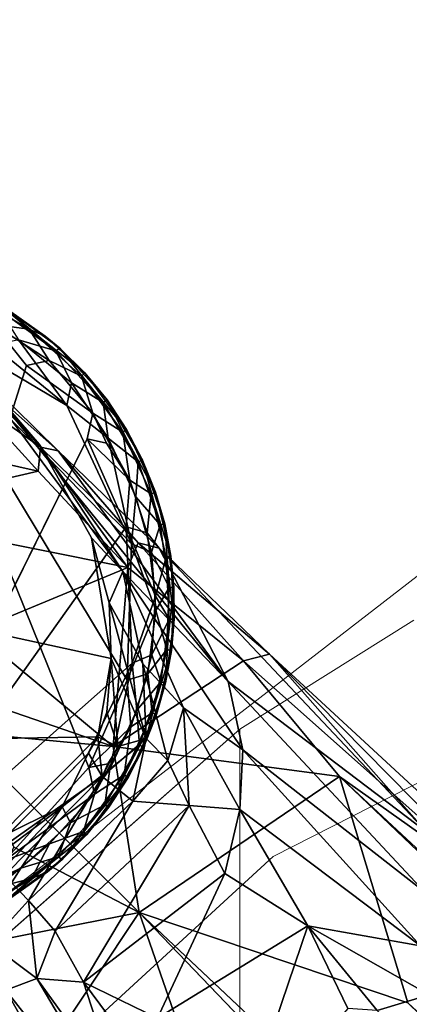
# Model space of a CAD drawing. Units: inches. Extents: x -14.2 to 15.7, y -14 to 14.4.
# Drawn here: x -11.4 to -10.7, y 11 to 12.6 of the extents above; entities that cross this region are included whole.
import ezdxf

# ---------------------------------------------------------------- set-up
doc = ezdxf.new("R2010")
doc.units = ezdxf.units.IN
doc.header["$MEASUREMENT"] = 0
doc.layers.add('SEAT-BASEMETAL', color=5, linetype='Continuous')
doc.layers.add('SEAT-GLIDE', color=5, linetype='Continuous')
doc.layers.add('SEAT-CUSHIONFABRIC', color=5, linetype='Continuous', lineweight=9)
doc.layers.add('SEAT-SEATFABRIC', color=5, linetype='Continuous', lineweight=9)

msp = doc.modelspace()

# ---------------------------------------------------------------- linework, layer by layer
at = {"layer": 'SEAT-BASEMETAL'}
for points, invisible_edges in [([(-11.3801, 11.9136, 0.2412), (-11.5389, 12.0744, 0.2371), (-11.5374, 12.0861, 0.2489)], 2), ([(-11.5315, 11.8587, 0.2362), (-11.5389, 12.0744, 0.2371), (-11.3801, 11.9136, 0.2412)], 12), ([(-11.2906, 11.7535, 0.24), (-11.5315, 11.8587, 0.2362), (-11.3801, 11.9136, 0.2412)], 3), ([(-11.2906, 11.7535, 0.24), (-11.4547, 11.7356, 0.2362), (-11.5315, 11.8587, 0.2362)], 13), ([(-11.2568, 11.5468, 0.2404), (-11.4547, 11.7356, 0.2362), (-11.2906, 11.7535, 0.24)], 3), ([(-11.2568, 11.5468, 0.2404), (-11.4407, 11.5869, 0.2362), (-11.4547, 11.7356, 0.2362)], 12), ([(-11.2799, 11.4127, 0.2383), (-11.538, 11.4089, 0.2362), (-11.4407, 11.5869, 0.2362)], 12), ([(-11.2799, 11.4127, 0.2383), (-11.4407, 11.5869, 0.2362), (-11.2568, 11.5468, 0.2404)], 1), ([(-11.5091, 11.1814, 0.2383), (-11.538, 11.4089, 0.2362), (-11.2799, 11.4127, 0.2383)], 1), ([(-11.5091, 11.1814, 0.2383), (-11.2799, 11.4127, 0.2383), (-11.2955, 11.385, 0.2449)], 12), ([(-11.2955, 11.385, 0.2449), (-11.4827, 11.1962, 0.2452), (-11.5091, 11.1814, 0.2383)], 12), ([(-1.4342, 1.9001, 5.2022), (-11.2089, 11.1123, 2.0188), (-1.4833, 1.4705, 5.305)], 2), ([(-11.2089, 11.1123, 2.0188), (-1.9125, 1.4177, 5.2022), (-1.4833, 1.4705, 5.305)], 12)]:
    msp.add_3dface(points, dxfattribs=dict(at, invisible_edges=invisible_edges))
for points in [[(-11.4979, 12.0494, 0.8159), (-11.3801, 11.9136, 0.2412), (-11.5374, 12.0861, 0.2489)], [(-11.4979, 12.0494, 0.8159), (-11.237, 11.6961, 0.6264), (-11.3801, 11.9136, 0.2412)], [(-11.4979, 12.0494, 0.8159), (-11.0569, 11.5078, 1.0411), (-11.237, 11.6961, 0.6264)], [(-11.3474, 11.9026, 1.3876), (-11.0569, 11.5078, 1.0411), (-11.4979, 12.0494, 0.8159)], [(-11.4979, 12.0494, 0.8159), (-11.4523, 11.9948, 1.1508), (-11.3474, 11.9026, 1.3876)], [(-11.7815, 11.9574, 1.2551), (-11.3819, 11.8679, 1.5166), (-11.4943, 11.9909, 1.2127)], [(-11.4523, 11.9948, 1.1508), (-11.4943, 11.9909, 1.2127), (-11.3777, 11.9085, 1.4291)], [(-11.3819, 11.8679, 1.5166), (-11.3777, 11.9085, 1.4291), (-11.4943, 11.9909, 1.2127)], [(-11.3777, 11.9085, 1.4291), (-11.3474, 11.9026, 1.3876), (-11.4523, 11.9948, 1.1508)], [(-11.3819, 11.8679, 1.5166), (-11.7815, 11.9574, 1.2551), (-11.6924, 11.7957, 1.5641)], [(-11.3777, 11.9085, 1.4291), (-11.3819, 11.8679, 1.5166), (-11.2287, 11.7026, 1.7384)], [(-11.3801, 11.9136, 0.2412), (-11.237, 11.6961, 0.6264), (-11.2906, 11.7535, 0.24)], [(-11.211, 11.7449, 1.679), (-11.3474, 11.9026, 1.3876), (-11.3777, 11.9085, 1.4291)], [(-11.3777, 11.9085, 1.4291), (-11.2287, 11.7026, 1.7384), (-11.211, 11.7449, 1.679)], [(-11.1747, 11.7358, 1.6449), (-11.0569, 11.5078, 1.0411), (-11.3474, 11.9026, 1.3876)], [(-11.3474, 11.9026, 1.3876), (-11.211, 11.7449, 1.679), (-11.1747, 11.7358, 1.6449)], [(-11.6924, 11.7957, 1.5641), (-11.2287, 11.7026, 1.7384), (-11.3819, 11.8679, 1.5166)], [(-11.2287, 11.7026, 1.7384), (-11.6924, 11.7957, 1.5641), (-11.4912, 11.5936, 1.7924)], [(-11.2906, 11.7535, 0.24), (-11.237, 11.6961, 0.6264), (-11.2606, 11.6422, 0.2564)], [(-11.2906, 11.7535, 0.24), (-11.2606, 11.6422, 0.2564), (-11.2568, 11.5468, 0.2404)], [(-11.211, 11.7449, 1.679), (-11.2287, 11.7026, 1.7384), (-11.0308, 11.5431, 1.8531)], [(-11.211, 11.7449, 1.679), (-11.0308, 11.5431, 1.8531), (-10.986, 11.5546, 1.8019)], [(-10.986, 11.5546, 1.8019), (-11.1747, 11.7358, 1.6449), (-11.211, 11.7449, 1.679)], [(-11.1747, 11.7358, 1.6449), (-10.7168, 11.2499, 1.5095), (-11.0569, 11.5078, 1.0411)], [(-10.986, 11.5546, 1.8019), (-10.7168, 11.2499, 1.5095), (-11.1747, 11.7358, 1.6449)], [(-11.4912, 11.5936, 1.7924), (-11.2534, 11.3966, 1.932), (-11.2287, 11.7026, 1.7384)], [(-11.2534, 11.3966, 1.932), (-11.0308, 11.5431, 1.8531), (-11.2287, 11.7026, 1.7384)], [(-11.2606, 11.6422, 0.2564), (-11.237, 11.6961, 0.6264), (-11.2027, 11.5379, 0.5452)], [(-11.133, 11.4625, 0.7658), (-11.237, 11.6961, 0.6264), (-11.0316, 11.3906, 0.9466)], [(-11.0316, 11.3906, 0.9466), (-11.237, 11.6961, 0.6264), (-11.0569, 11.5078, 1.0411)], [(-11.237, 11.6961, 0.6264), (-11.133, 11.4625, 0.7658), (-11.2027, 11.5379, 0.5452)], [(-11.1972, 11.4098, 0.632), (-11.2606, 11.6422, 0.2564), (-11.2027, 11.5379, 0.5452)], [(-11.2606, 11.6422, 0.2564), (-11.1972, 11.4098, 0.632), (-11.2568, 11.5468, 0.2404)], [(-11.6265, 11.5245, 1.7808), (-11.2534, 11.3966, 1.932), (-11.4912, 11.5936, 1.7924)], [(-11.2642, 11.4553, 0.242), (-11.2799, 11.4127, 0.2383), (-11.2568, 11.5468, 0.2404)], [(-11.2568, 11.5468, 0.2404), (-11.2458, 11.3963, 0.4965), (-11.2642, 11.4553, 0.242)], [(-11.2458, 11.3963, 0.4965), (-11.2568, 11.5468, 0.2404), (-11.1972, 11.4098, 0.632)], [(-11.0308, 11.5431, 1.8531), (-10.5776, 11.1402, 2.0137), (-10.986, 11.5546, 1.8019)], [(-10.5788, 11.1785, 1.9549), (-10.7168, 11.2499, 1.5095), (-10.986, 11.5546, 1.8019)], [(-10.986, 11.5546, 1.8019), (-10.5776, 11.1402, 2.0137), (-10.5788, 11.1785, 1.9549)], [(-11.2534, 11.3966, 1.932), (-10.8664, 11.3449, 1.9573), (-11.0308, 11.5431, 1.8531)], [(-11.1598, 11.3725, 0.7372), (-11.2027, 11.5379, 0.5452), (-11.133, 11.4625, 0.7658)], [(-11.1972, 11.4098, 0.632), (-11.2027, 11.5379, 0.5452), (-11.1598, 11.3725, 0.7372)], [(-11.0308, 11.5431, 1.8531), (-10.8664, 11.3449, 1.9573), (-10.5776, 11.1402, 2.0137)], [(-11.6265, 11.5245, 1.7808), (-11.5203, 11.4216, 1.8583), (-11.2534, 11.3966, 1.932)], [(-10.7211, 11.1474, 1.3035), (-11.0569, 11.5078, 1.0411), (-10.7168, 11.2499, 1.5095)], [(-11.0569, 11.5078, 1.0411), (-10.7211, 11.1474, 1.3035), (-11.0316, 11.3906, 0.9466)], [(-11.133, 11.4625, 0.7658), (-11.1238, 11.2954, 0.8244), (-11.1598, 11.3725, 0.7372)], [(-11.0366, 11.2888, 0.9123), (-11.133, 11.4625, 0.7658), (-11.0316, 11.3906, 0.9466)], [(-11.1238, 11.2954, 0.8244), (-11.133, 11.4625, 0.7658), (-11.0366, 11.2888, 0.9123)], [(-11.2642, 11.4553, 0.242), (-11.2458, 11.3963, 0.4965), (-11.2799, 11.4127, 0.2383)], [(-11.2534, 11.3966, 1.932), (-11.5203, 11.4216, 1.8583), (-11.2089, 11.1123, 2.0188)], [(-11.5203, 11.4216, 1.8583), (-11.4233, 11.2238, 1.9429), (-11.2089, 11.1123, 2.0188)], [(-11.2799, 11.4127, 0.2383), (-11.2722, 11.3449, 0.5741), (-11.2955, 11.385, 0.2449)], [(-11.2722, 11.3449, 0.5741), (-11.2799, 11.4127, 0.2383), (-11.2458, 11.3963, 0.4965)], [(-11.2722, 11.3449, 0.5741), (-11.2458, 11.3963, 0.4965), (-11.1972, 11.4098, 0.632)], [(-11.1972, 11.4098, 0.632), (-11.2199, 11.3028, 0.7248), (-11.2722, 11.3449, 0.5741)], [(-11.2199, 11.3028, 0.7248), (-11.1972, 11.4098, 0.632), (-11.1598, 11.3725, 0.7372)], [(-11.2534, 11.3966, 1.932), (-11.2089, 11.1123, 2.0188), (-10.8664, 11.3449, 1.9573)], [(-11.2722, 11.3449, 0.5741), (-11.4827, 11.1962, 0.2452), (-11.2955, 11.385, 0.2449)], [(-11.0366, 11.2888, 0.9123), (-11.0316, 11.3906, 0.9466), (-10.728, 11.0554, 1.1891)], [(-10.728, 11.0554, 1.1891), (-11.0316, 11.3906, 0.9466), (-10.7211, 11.1474, 1.3035)], [(-11.1598, 11.3725, 0.7372), (-11.1238, 11.2954, 0.8244), (-11.2199, 11.3028, 0.7248)], [(-11.4827, 11.1962, 0.2452), (-11.2722, 11.3449, 0.5741), (-11.4393, 11.1757, 0.5736)], [(-11.4393, 11.1757, 0.5736), (-11.2722, 11.3449, 0.5741), (-11.3985, 11.1325, 0.7144)], [(-11.3985, 11.1325, 0.7144), (-11.2722, 11.3449, 0.5741), (-11.2199, 11.3028, 0.7248)], [(-10.8664, 11.3449, 1.9573), (-11.2089, 11.1123, 2.0188), (-10.7494, 10.9576, 2.1049)], [(-10.7494, 10.9576, 2.1049), (-1.2045, 2.1317, 5.1002), (-10.8664, 11.3449, 1.9573)], [(-1.0955, 2.2519, 5.0191), (-10.5776, 11.1402, 2.0137), (-10.8664, 11.3449, 1.9573)], [(-10.8664, 11.3449, 1.9573), (-1.2045, 2.1317, 5.1002), (-1.0955, 2.2519, 5.0191)], [(-11.3985, 11.1325, 0.7144), (-11.2199, 11.3028, 0.7248), (-11.3527, 11.0804, 0.8087)], [(-11.3527, 11.0804, 0.8087), (-11.2199, 11.3028, 0.7248), (-11.1238, 11.2954, 0.8244)], [(-11.3527, 11.0804, 0.8087), (-11.1238, 11.2954, 0.8244), (-11.3045, 10.9931, 0.8932)], [(-11.3045, 10.9931, 0.8932), (-11.1238, 11.2954, 0.8244), (-11.0623, 11.1789, 0.9205)], [(-11.0623, 11.1789, 0.9205), (-11.1238, 11.2954, 0.8244), (-11.0366, 11.2888, 0.9123)], [(-11.0366, 11.2888, 0.9123), (-10.9203, 11.0894, 0.9874), (-11.0623, 11.1789, 0.9205)], [(-10.728, 11.0554, 1.1891), (-10.9203, 11.0894, 0.9874), (-11.0366, 11.2888, 0.9123)], [(-11.2089, 11.1123, 2.0188), (-11.4233, 11.2238, 1.9429), (-11.5143, 11.0522, 1.9288)], [(-11.4654, 11.06, 0.7414), (-11.4393, 11.1757, 0.5736), (-11.3985, 11.1325, 0.7144)], [(-11.3045, 10.9931, 0.8932), (-11.0623, 11.1789, 0.9205), (-11.1776, 10.9313, 0.9634)], [(-11.1776, 10.9313, 0.9634), (-11.0623, 11.1789, 0.9205), (-10.9203, 11.0894, 0.9874)], [(-11.3431, 10.6207, 1.5102), (-11.5343, 10.7644, 1.8666), (-11.9083, 11.1519, 1.5598)], [(-11.3431, 10.6207, 1.5102), (-11.9083, 11.1519, 1.5598), (-11.6026, 10.9575, 1.0411)], [(-11.3985, 11.1325, 0.7144), (-11.3842, 10.999, 0.8588), (-11.4654, 11.06, 0.7414)], [(-11.3842, 10.999, 0.8588), (-11.3985, 11.1325, 0.7144), (-11.3527, 11.0804, 0.8087)], [(-11.2089, 11.1123, 2.0188), (-11.5143, 11.0522, 1.9288), (-11.438, 10.7684, 1.9573)], [(-11.2089, 11.1123, 2.0188), (-11.438, 10.7684, 1.9573), (-11.0497, 10.6547, 2.1049)], [(-1.9125, 1.4177, 5.2022), (-11.2089, 11.1123, 2.0188), (-11.0497, 10.6547, 2.1049)], [(-11.2089, 11.1123, 2.0188), (-1.4342, 1.9001, 5.2022), (-10.7494, 10.9576, 2.1049)], [(-11.3842, 10.999, 0.8588), (-11.3527, 11.0804, 0.8087), (-11.3045, 10.9931, 0.8932)], [(-11.1776, 10.9313, 0.9634), (-10.9203, 11.0894, 0.9874), (-11.0442, 10.7244, 1.0226)], [(-11.0442, 10.7244, 1.0226), (-10.9203, 11.0894, 0.9874), (-10.8521, 10.9481, 1.0144)], [(-10.7127, 10.9715, 1.1286), (-10.802, 10.9445, 1.0302), (-10.9203, 11.0894, 0.9874)], [(-10.7127, 10.9715, 1.1286), (-10.9203, 11.0894, 0.9874), (-10.728, 11.0554, 1.1891)], [(-10.802, 10.9445, 1.0302), (-10.8521, 10.9481, 1.0144), (-10.9203, 11.0894, 0.9874)], [(-11.437, 10.9793, 0.867), (-11.4654, 11.06, 0.7414), (-11.3842, 10.999, 0.8588)], [(-11.3842, 10.999, 0.8588), (-11.172, 10.6404, 1.2029), (-11.437, 10.9793, 0.867)], [(-11.172, 10.6404, 1.2029), (-11.3842, 10.999, 0.8588), (-11.2428, 10.8032, 1.0208)], [(-11.3045, 10.9931, 0.8932), (-11.2428, 10.8032, 1.0208), (-11.3842, 10.999, 0.8588)], [(-11.2428, 10.8032, 1.0208), (-11.3045, 10.9931, 0.8932), (-11.1776, 10.8225, 0.994)], [(-11.1776, 10.9313, 0.9634), (-11.1776, 10.8225, 0.994), (-11.3045, 10.9931, 0.8932)], [(-11.437, 10.9793, 0.867), (-11.2384, 10.6254, 1.3011), (-11.4697, 10.9225, 0.955)], [(-11.172, 10.6404, 1.2029), (-11.2384, 10.6254, 1.3011), (-11.437, 10.9793, 0.867)], [(-11.4697, 10.9225, 0.955), (-11.3431, 10.6207, 1.5102), (-11.6026, 10.9575, 1.0411)], [(-10.7127, 10.9715, 1.1286), (-6.0679, 6.4782, 2.0841), (-10.802, 10.9445, 1.0302)], [(-10.7494, 10.9576, 2.1049), (-1.4342, 1.9001, 5.2022), (-1.2045, 2.1317, 5.1002)]]:
    msp.add_3dface(points, dxfattribs=at)
at = {"layer": 'SEAT-CUSHIONFABRIC'}
for points, invisible_edges in [([(-7.9585, 12.0913, 25.6336), (-11.5088, 7.2011, 24.9931), (-11.3469, 8.4884, 25.0223)], 13), ([(-7.9585, -11.7192, 25.6336), (-11.5088, -6.829, 24.9931), (-11.5088, 7.2011, 24.9931), (-7.9585, 12.0913, 25.6336)], 5), ([(-9.1209, 11.5542, 25.4239), (-7.9585, 12.0913, 25.6336), (-11.3469, 8.4884, 25.0223)], 14), ([(-11.0369, -11.0539, 34.9337), (-10.7391, -11.2403, 34.9367), (-10.7391, 11.6124, 34.9367), (-11.0369, 11.426, 34.9337)], 2), ([(-10.7391, 11.6124, 34.9367), (-9.1209, 11.5542, 25.4239), (-11.0369, 11.426, 34.9337)], 3), ([(-10.1133, 10.7373, 25.2448), (-9.1209, 11.5542, 25.4239), (-11.3469, 8.4884, 25.0223)], 14), ([(-10.1133, 10.7373, 25.2448), (-11.0369, 11.426, 34.9337), (-9.1209, 11.5542, 25.4239)], 3), ([(-13.2599, 7.2011, 34.7001), (-11.0369, 11.426, 34.9337), (-11.9652, 10.6077, 34.8361)], 13), ([(-11.0369, -11.0539, 34.9337), (-11.0369, 11.426, 34.9337), (-13.2599, 7.2011, 34.7001), (-13.2599, -6.829, 34.7001)], 10), ([(-10.1133, 10.7373, 25.2448), (-11.9652, 10.6077, 34.8361), (-11.0369, 11.426, 34.9337)], 13)]:
    msp.add_3dface(points, dxfattribs=dict(at, invisible_edges=invisible_edges))
at = {"layer": 'SEAT-GLIDE'}
for points in [[(-11.3972, 12.1105, 0.0421), (-11.4581, 12.1189, 0.0121), (-11.4994, 12.1698, 0.0421)], [(-11.4994, 12.1698, 0.0421), (-11.4451, 12.1509, 0.067), (-11.3972, 12.1105, 0.0421)], [(-11.2299, 11.5097, 0.2354), (-11.6121, 12.1456, 0.2361), (-11.2951, 11.3606, 0.2356)], [(-11.222, 11.7431, 0.2356), (-11.6121, 12.1456, 0.2361), (-11.2299, 11.5097, 0.2354)], [(-11.3329, 11.9801, 0.2351), (-11.6121, 12.1456, 0.2361), (-11.222, 11.7431, 0.2356)], [(-11.2951, 11.3606, 0.2356), (-11.6121, 12.1456, 0.2361), (-11.439, 11.201, 0.2351)], [(-11.4593, 12.0828, 0.2355), (-11.6121, 12.1456, 0.2361), (-11.3329, 11.9801, 0.2351)], [(-11.3517, 12.0738, 0.1942), (-11.4425, 12.1498, 0.1673), (-11.4484, 12.1437, 0.1941)], [(-11.4484, 12.1437, 0.1941), (-11.4154, 12.0927, 0.2235), (-11.3517, 12.0738, 0.1942)], [(-11.4451, 12.1509, 0.067), (-11.4425, 12.1498, 0.1673), (-11.3699, 12.0989, 0.0685)], [(-11.3699, 12.0989, 0.0685), (-11.3972, 12.1105, 0.0421), (-11.4451, 12.1509, 0.067)], [(-11.3699, 12.0989, 0.0685), (-11.4425, 12.1498, 0.1673), (-11.3448, 12.0782, 0.1692)], [(-11.4425, 12.1498, 0.1673), (-11.3517, 12.0738, 0.1942), (-11.3448, 12.0782, 0.1692)], [(-11.4581, 12.1189, 0.0121), (-11.3972, 12.1105, 0.0421), (-11.3633, 12.057, 0.0173)], [(-11.4581, 12.1189, 0.0121), (-11.3633, 12.057, 0.0173), (-11.4018, 12.0484, 0.0011)], [(-11.3079, 12.0304, 0.0421), (-11.3633, 12.057, 0.0173), (-11.3972, 12.1105, 0.0421)], [(-11.3972, 12.1105, 0.0421), (-11.3022, 12.0361, 0.0679), (-11.3079, 12.0304, 0.0421)], [(-11.3022, 12.0361, 0.0679), (-11.3972, 12.1105, 0.0421), (-11.3699, 12.0989, 0.0685)], [(-11.3329, 11.9801, 0.2351), (-11.4154, 12.0927, 0.2235), (-11.4593, 12.0828, 0.2355)], [(-11.3246, 12.0186, 0.219), (-11.3517, 12.0738, 0.1942), (-11.4154, 12.0927, 0.2235)], [(-11.4154, 12.0927, 0.2235), (-11.3329, 11.9801, 0.2351), (-11.3246, 12.0186, 0.219)], [(-11.3699, 12.0989, 0.0685), (-11.3448, 12.0782, 0.1692), (-11.3022, 12.0361, 0.0679)], [(-11.2708, 11.9852, 0.1942), (-11.3448, 12.0782, 0.1692), (-11.3517, 12.0738, 0.1942)], [(-11.3517, 12.0738, 0.1942), (-11.3246, 12.0186, 0.219), (-11.2708, 11.9852, 0.1942)], [(-11.3022, 12.0361, 0.0679), (-11.3448, 12.0782, 0.1692), (-11.2641, 11.9897, 0.1683)], [(-11.3448, 12.0782, 0.1692), (-11.2708, 11.9852, 0.1942), (-11.2641, 11.9897, 0.1683)], [(-11.2885, 11.9668, 0.0127), (-11.4018, 12.0484, 0.0011), (-11.3633, 12.057, 0.0173)], [(-11.3633, 12.057, 0.0173), (-11.3079, 12.0304, 0.0421), (-11.2885, 11.9668, 0.0127)], [(-11.2305, 11.9387, 0.0679), (-11.3079, 12.0304, 0.0421), (-11.3022, 12.0361, 0.0679)], [(-11.3022, 12.0361, 0.0679), (-11.2641, 11.9897, 0.1683), (-11.2305, 11.9387, 0.0679)], [(-11.2619, 11.9244, 0.2241), (-11.3246, 12.0186, 0.219), (-11.3329, 11.9801, 0.2351)], [(-11.2619, 11.9244, 0.2241), (-11.2708, 11.9852, 0.1942), (-11.3246, 12.0186, 0.219)], [(-11.2372, 11.9343, 0.0421), (-11.2885, 11.9668, 0.0127), (-11.3079, 12.0304, 0.0421)], [(-11.3079, 12.0304, 0.0421), (-11.2305, 11.9387, 0.0679), (-11.2372, 11.9343, 0.0421)], [(-11.2107, 11.8836, 0.1942), (-11.2641, 11.9897, 0.1683), (-11.2708, 11.9852, 0.1942)], [(-11.2708, 11.9852, 0.1942), (-11.2619, 11.9244, 0.2241), (-11.2107, 11.8836, 0.1942)], [(-11.2305, 11.9387, 0.0679), (-11.2641, 11.9897, 0.1683), (-11.2032, 11.8866, 0.1683)], [(-11.2641, 11.9897, 0.1683), (-11.2107, 11.8836, 0.1942), (-11.2032, 11.8866, 0.1683)], [(-11.222, 11.7431, 0.2356), (-11.2619, 11.9244, 0.2241), (-11.3329, 11.9801, 0.2351)], [(-11.2652, 11.9154, 0.0085), (-11.298, 11.9229, 0.0007), (-11.2885, 11.9668, 0.0127)], [(-11.2885, 11.9668, 0.0127), (-11.2372, 11.9343, 0.0421), (-11.2253, 11.8525, 0.0118)], [(-11.2253, 11.8525, 0.0118), (-11.2652, 11.9154, 0.0085), (-11.2885, 11.9668, 0.0127)], [(-11.1811, 11.8317, 0.068), (-11.2372, 11.9343, 0.0421), (-11.2305, 11.9387, 0.0679)], [(-11.1886, 11.8287, 0.0421), (-11.2253, 11.8525, 0.0118), (-11.2372, 11.9343, 0.0421)], [(-11.2372, 11.9343, 0.0421), (-11.1811, 11.8317, 0.068), (-11.1886, 11.8287, 0.0421)], [(-11.2305, 11.9387, 0.0679), (-11.2032, 11.8866, 0.1683), (-11.1811, 11.8317, 0.068)], [(-11.2316, 11.7722, 0.0007), (-11.696, 11.1185, 0.0001), (-11.298, 11.9229, 0.0007)], [(-11.298, 11.9229, 0.0007), (-11.2253, 11.8525, 0.0118), (-11.2316, 11.7722, 0.0007)], [(-11.2253, 11.8525, 0.0118), (-11.298, 11.9229, 0.0007), (-11.2652, 11.9154, 0.0085)], [(-11.2619, 11.9244, 0.2241), (-11.222, 11.7431, 0.2356), (-11.2148, 11.8239, 0.2241)], [(-11.2148, 11.8239, 0.2241), (-11.2107, 11.8836, 0.1942), (-11.2619, 11.9244, 0.2241)], [(-11.2107, 11.8836, 0.1942), (-11.2148, 11.8239, 0.2241), (-11.1732, 11.7759, 0.1942)], [(-11.1732, 11.7759, 0.1942), (-11.2032, 11.8866, 0.1683), (-11.2107, 11.8836, 0.1942)], [(-11.1811, 11.8317, 0.068), (-11.2032, 11.8866, 0.1683), (-11.1653, 11.7775, 0.1683)], [(-11.2032, 11.8866, 0.1683), (-11.1732, 11.7759, 0.1942), (-11.1653, 11.7775, 0.1683)], [(-11.1954, 11.7619, 0.013), (-11.2316, 11.7722, 0.0007), (-11.2253, 11.8525, 0.0118)], [(-11.2253, 11.8525, 0.0118), (-11.1886, 11.8287, 0.0421), (-11.1954, 11.7619, 0.013)], [(-11.1547, 11.7221, 0.068), (-11.1886, 11.8287, 0.0421), (-11.1811, 11.8317, 0.068)], [(-11.1811, 11.8317, 0.068), (-11.1653, 11.7775, 0.1683), (-11.1547, 11.7221, 0.068)], [(-11.2148, 11.8239, 0.2241), (-11.222, 11.7431, 0.2356), (-11.188, 11.7292, 0.2221)], [(-11.188, 11.7292, 0.2221), (-11.1732, 11.7759, 0.1942), (-11.2148, 11.8239, 0.2241)], [(-11.1627, 11.7206, 0.0421), (-11.1954, 11.7619, 0.013), (-11.1886, 11.8287, 0.0421)], [(-11.1886, 11.8287, 0.0421), (-11.1547, 11.7221, 0.068), (-11.1627, 11.7206, 0.0421)], [(-11.2211, 11.5392, 0.0007), (-11.696, 11.1185, 0.0001), (-11.2316, 11.7722, 0.0007)], [(-11.1809, 11.6534, 0.014), (-11.2316, 11.7722, 0.0007), (-11.1954, 11.7619, 0.013)], [(-11.2316, 11.7722, 0.0007), (-11.1809, 11.6534, 0.014), (-11.2211, 11.5392, 0.0007)], [(-11.1732, 11.7759, 0.1942), (-11.188, 11.7292, 0.2221), (-11.1577, 11.6686, 0.1941)], [(-11.1577, 11.6686, 0.1941), (-11.1653, 11.7775, 0.1683), (-11.1732, 11.7759, 0.1942)], [(-11.1547, 11.7221, 0.068), (-11.1653, 11.7775, 0.1683), (-11.1496, 11.6687, 0.1683)], [(-11.1653, 11.7775, 0.1683), (-11.1577, 11.6686, 0.1941), (-11.1496, 11.6687, 0.1683)], [(-11.1954, 11.7619, 0.013), (-11.1627, 11.7206, 0.0421), (-11.1809, 11.6534, 0.014)], [(-11.2299, 11.5097, 0.2354), (-11.1808, 11.6292, 0.2222), (-11.222, 11.7431, 0.2356)], [(-11.188, 11.7292, 0.2221), (-11.222, 11.7431, 0.2356), (-11.1808, 11.6292, 0.2222)], [(-11.1808, 11.6292, 0.2222), (-11.1577, 11.6686, 0.1941), (-11.188, 11.7292, 0.2221)], [(-11.1575, 11.6142, 0.0421), (-11.1809, 11.6534, 0.014), (-11.1627, 11.7206, 0.0421)], [(-11.1494, 11.6142, 0.0679), (-11.1627, 11.7206, 0.0421), (-11.1547, 11.7221, 0.068)], [(-11.1627, 11.7206, 0.0421), (-11.1494, 11.6142, 0.0679), (-11.1575, 11.6142, 0.0421)], [(-11.1547, 11.7221, 0.068), (-11.1496, 11.6687, 0.1683), (-11.1494, 11.6142, 0.0679)], [(-11.1577, 11.6686, 0.1941), (-11.1808, 11.6292, 0.2222), (-11.162, 11.5622, 0.1941)], [(-11.1496, 11.6687, 0.1683), (-11.162, 11.5622, 0.1941), (-11.154, 11.5608, 0.1683)], [(-11.162, 11.5622, 0.1941), (-11.1496, 11.6687, 0.1683), (-11.1577, 11.6686, 0.1941)], [(-11.1494, 11.6142, 0.0679), (-11.1496, 11.6687, 0.1683), (-11.154, 11.5608, 0.1683)], [(-11.1873, 11.5533, 0.0141), (-11.2211, 11.5392, 0.0007), (-11.1809, 11.6534, 0.014)], [(-11.1809, 11.6534, 0.014), (-11.1575, 11.6142, 0.0421), (-11.1873, 11.5533, 0.0141)], [(-11.1808, 11.6292, 0.2222), (-11.2299, 11.5097, 0.2354), (-11.1943, 11.5206, 0.2233)], [(-11.1943, 11.5206, 0.2233), (-11.162, 11.5622, 0.1941), (-11.1808, 11.6292, 0.2222)], [(-11.1721, 11.5068, 0.0421), (-11.1873, 11.5533, 0.0141), (-11.1575, 11.6142, 0.0421)], [(-11.1575, 11.6142, 0.0421), (-11.1641, 11.5053, 0.0679), (-11.1721, 11.5068, 0.0421)], [(-11.1494, 11.6142, 0.0679), (-11.154, 11.5608, 0.1683), (-11.1641, 11.5053, 0.0679)], [(-11.1641, 11.5053, 0.0679), (-11.1575, 11.6142, 0.0421), (-11.1494, 11.6142, 0.0679)], [(-11.162, 11.5622, 0.1941), (-11.1943, 11.5206, 0.2233), (-11.187, 11.4539, 0.1941)], [(-11.187, 11.4539, 0.1941), (-11.154, 11.5608, 0.1683), (-11.162, 11.5622, 0.1941)], [(-11.2132, 11.4585, 0.0121), (-11.2211, 11.5392, 0.0007), (-11.1873, 11.5533, 0.0141)], [(-11.1873, 11.5533, 0.0141), (-11.1721, 11.5068, 0.0421), (-11.2132, 11.4585, 0.0121)], [(-11.154, 11.5608, 0.1683), (-11.187, 11.4539, 0.1941), (-11.1795, 11.451, 0.1683)], [(-11.1641, 11.5053, 0.0679), (-11.154, 11.5608, 0.1683), (-11.1795, 11.451, 0.1683)], [(-11.341, 11.2932, 0.0003), (-11.696, 11.1185, 0.0001), (-11.2211, 11.5392, 0.0007)], [(-11.2211, 11.5392, 0.0007), (-11.2595, 11.3575, 0.0121), (-11.341, 11.2932, 0.0003)], [(-11.2595, 11.3575, 0.0121), (-11.2211, 11.5392, 0.0007), (-11.2132, 11.4585, 0.0121)], [(-11.1943, 11.5206, 0.2233), (-11.2299, 11.5097, 0.2354), (-11.2235, 11.4298, 0.2244)], [(-11.2235, 11.4298, 0.2244), (-11.187, 11.4539, 0.1941), (-11.1943, 11.5206, 0.2233)], [(-11.2951, 11.3606, 0.2356), (-11.2235, 11.4298, 0.2244), (-11.2299, 11.5097, 0.2354)], [(-11.2086, 11.3988, 0.0421), (-11.2132, 11.4585, 0.0121), (-11.1721, 11.5068, 0.0421)], [(-11.1721, 11.5068, 0.0421), (-11.2011, 11.3958, 0.0679), (-11.2086, 11.3988, 0.0421)], [(-11.2011, 11.3958, 0.0679), (-11.1721, 11.5068, 0.0421), (-11.1641, 11.5053, 0.0679)], [(-11.1641, 11.5053, 0.0679), (-11.1795, 11.451, 0.1683), (-11.2011, 11.3958, 0.0679)], [(-11.2132, 11.4585, 0.0121), (-11.2086, 11.3988, 0.0421), (-11.2595, 11.3575, 0.0121)], [(-11.187, 11.4539, 0.1941), (-11.2235, 11.4298, 0.2244), (-11.2347, 11.3478, 0.1941)], [(-11.2347, 11.3478, 0.1941), (-11.1795, 11.451, 0.1683), (-11.187, 11.4539, 0.1941)], [(-11.1795, 11.451, 0.1683), (-11.2347, 11.3478, 0.1941), (-11.2279, 11.3435, 0.1683)], [(-11.2011, 11.3958, 0.0679), (-11.1795, 11.451, 0.1683), (-11.2279, 11.3435, 0.1683)], [(-11.2235, 11.4298, 0.2244), (-11.2951, 11.3606, 0.2356), (-11.2629, 11.3665, 0.2277)], [(-11.2857, 11.3149, 0.2235), (-11.2347, 11.3478, 0.1941), (-11.2235, 11.4298, 0.2244)], [(-11.2235, 11.4298, 0.2244), (-11.2629, 11.3665, 0.2277), (-11.2857, 11.3149, 0.2235)], [(-11.2679, 11.2967, 0.0421), (-11.2595, 11.3575, 0.0121), (-11.2086, 11.3988, 0.0421)], [(-11.2086, 11.3988, 0.0421), (-11.2611, 11.2923, 0.0679), (-11.2679, 11.2967, 0.0421)], [(-11.2611, 11.2923, 0.0679), (-11.2086, 11.3988, 0.0421), (-11.2011, 11.3958, 0.0679)], [(-11.2011, 11.3958, 0.0679), (-11.2279, 11.3435, 0.1683), (-11.2611, 11.2923, 0.0679)], [(-11.439, 11.201, 0.2351), (-11.2857, 11.3149, 0.2235), (-11.2951, 11.3606, 0.2356)], [(-11.2629, 11.3665, 0.2277), (-11.2951, 11.3606, 0.2356), (-11.2857, 11.3149, 0.2235)], [(-11.3268, 11.2656, 0.0121), (-11.341, 11.2932, 0.0003), (-11.2595, 11.3575, 0.0121)], [(-11.2595, 11.3575, 0.0121), (-11.2679, 11.2967, 0.0421), (-11.3268, 11.2656, 0.0121)], [(-11.2347, 11.3478, 0.1941), (-11.2857, 11.3149, 0.2235), (-11.3046, 11.2511, 0.1942)], [(-11.3046, 11.2511, 0.1942), (-11.2279, 11.3435, 0.1683), (-11.2347, 11.3478, 0.1941)], [(-11.2279, 11.3435, 0.1683), (-11.3046, 11.2511, 0.1942), (-11.2988, 11.2455, 0.1683)], [(-11.2611, 11.2923, 0.0679), (-11.2279, 11.3435, 0.1683), (-11.2988, 11.2455, 0.1683)], [(-11.2857, 11.3149, 0.2235), (-11.439, 11.201, 0.2351), (-11.3627, 11.2295, 0.2241)], [(-11.3627, 11.2295, 0.2241), (-11.3046, 11.2511, 0.1942), (-11.2857, 11.3149, 0.2235)], [(-11.5224, 11.1564, 0.0013), (-11.696, 11.1185, 0.0001), (-11.341, 11.2932, 0.0003)], [(-11.341, 11.2932, 0.0003), (-11.463, 11.1647, 0.0085), (-11.5224, 11.1564, 0.0013)], [(-11.463, 11.1647, 0.0085), (-11.341, 11.2932, 0.0003), (-11.4115, 11.188, 0.0127)], [(-11.4115, 11.188, 0.0127), (-11.341, 11.2932, 0.0003), (-11.3268, 11.2656, 0.0121)], [(-11.3479, 11.2073, 0.0421), (-11.3268, 11.2656, 0.0121), (-11.2679, 11.2967, 0.0421)], [(-11.2679, 11.2967, 0.0421), (-11.341, 11.2031, 0.067), (-11.3479, 11.2073, 0.0421)], [(-11.341, 11.2031, 0.067), (-11.2679, 11.2967, 0.0421), (-11.2611, 11.2923, 0.0679)], [(-11.2611, 11.2923, 0.0679), (-11.2988, 11.2455, 0.1683), (-11.341, 11.2031, 0.067)], [(-11.3268, 11.2656, 0.0121), (-11.3479, 11.2073, 0.0421), (-11.4115, 11.188, 0.0127)], [(-11.3046, 11.2511, 0.1942), (-11.3627, 11.2295, 0.2241), (-11.3932, 11.1703, 0.1942)], [(-11.3932, 11.1703, 0.1942), (-11.2988, 11.2455, 0.1683), (-11.3046, 11.2511, 0.1942)], [(-11.2988, 11.2455, 0.1683), (-11.3932, 11.1703, 0.1942), (-11.3659, 11.1821, 0.1677)], [(-11.341, 11.2031, 0.067), (-11.2988, 11.2455, 0.1683), (-11.3659, 11.1821, 0.1677)], [(-11.4522, 11.1554, 0.219), (-11.3932, 11.1703, 0.1942), (-11.3627, 11.2295, 0.2241)], [(-11.3627, 11.2295, 0.2241), (-11.439, 11.201, 0.2351), (-11.4522, 11.1554, 0.219)], [(-11.4441, 11.1367, 0.0421), (-11.4115, 11.188, 0.0127), (-11.3479, 11.2073, 0.0421)], [(-11.3479, 11.2073, 0.0421), (-11.4381, 11.1306, 0.0689), (-11.4441, 11.1367, 0.0421)], [(-11.4381, 11.1306, 0.0689), (-11.3479, 11.2073, 0.0421), (-11.341, 11.2031, 0.067)], [(-11.341, 11.2031, 0.067), (-11.3659, 11.1821, 0.1677), (-11.4381, 11.1306, 0.0689)], [(-11.4115, 11.188, 0.0127), (-11.4441, 11.1367, 0.0421), (-11.5259, 11.1248, 0.0118)], [(-11.5259, 11.1248, 0.0118), (-11.463, 11.1647, 0.0085), (-11.4115, 11.188, 0.0127)], [(-11.4381, 11.1306, 0.0689), (-11.3659, 11.1821, 0.1677), (-11.4407, 11.1295, 0.1692)], [(-11.3659, 11.1821, 0.1677), (-11.3932, 11.1703, 0.1942), (-11.4407, 11.1295, 0.1692)], [(-11.3932, 11.1703, 0.1942), (-11.4522, 11.1554, 0.219), (-11.4948, 11.1101, 0.1942)], [(-11.4948, 11.1101, 0.1942), (-11.4407, 11.1295, 0.1692), (-11.3932, 11.1703, 0.1942)]]:
    msp.add_3dface(points, dxfattribs=at)
at = {"layer": 'SEAT-GLIDE', "invisible_edges": 12}
for points in [[(-11.4018, 12.0484, 0.0011), (-11.696, 11.1185, 0.0001), (-11.6397, 12.1573, 0.0007)], [(-11.6397, 12.1573, 0.0007), (-11.4581, 12.1189, 0.0121), (-11.4018, 12.0484, 0.0011)], [(-11.298, 11.9229, 0.0007), (-11.696, 11.1185, 0.0001), (-11.4018, 12.0484, 0.0011)], [(-11.4018, 12.0484, 0.0011), (-11.2885, 11.9668, 0.0127), (-11.298, 11.9229, 0.0007)]]:
    msp.add_3dface(points, dxfattribs=at)
at = {"layer": 'SEAT-SEATFABRIC'}
for points, invisible_edges in [([(-10.7207, 13.4846, 34.9669), (-12.1733, 12.3906, 34.8143), (-11.8588, 12.6188, 35.0032)], 14), ([(-10.7207, 13.4846, 34.9669), (-11.3835, 12.6575, 34.8101), (-12.1733, 12.3906, 34.8143)], 3), ([(-10.7208, 11.6976, 34.9669), (-10.7208, 13.4848, 34.9669), (-11.9096, 12.6419, 34.842)], 12), ([(-10.7207, 13.4846, 34.9669), (-11.8588, 12.6188, 35.0032), (-10.6935, 13.3921, 35.2035)], 3), ([(-11.7687, 12.5851, 35.1661), (-10.6935, 13.3921, 35.2035), (-11.8588, 12.6188, 35.0032)], 15), ([(-11.7687, 12.5851, 35.1661), (-10.6352, 13.2505, 35.408), (-10.6935, 13.3921, 35.2035)], 13), ([(-11.7687, 12.5851, 35.1661), (-11.323, 12.7268, 35.3902), (-10.6352, 13.2505, 35.408)], 15), ([(-10.4433, 12.861, 35.6689), (-10.55, 13.0694, 35.5667), (-11.4872, 12.3666, 35.4775)], 14), ([(-11.323, 12.7268, 35.3902), (-11.4872, 12.3666, 35.4775), (-10.55, 13.0694, 35.5667)], 15), ([(-11.2144, 12.1527, 34.6966), (-11.3835, 12.6575, 34.8101), (-10.4165, 12.9711, 34.8232)], 15), ([(-10.1122, 12.4576, 34.6795), (-11.2144, 12.1527, 34.6966), (-10.4165, 12.9711, 34.8232)], 3), ([(-11.6333, 11.982, 35.5081), (-10.3226, 12.6393, 35.7077), (-10.4433, 12.861, 35.6689)], 13), ([(-11.4872, 12.3666, 35.4775), (-11.6333, 11.982, 35.5081), (-10.4433, 12.861, 35.6689)], 15), ([(-11.9096, 12.6419, 34.842), (-8.0145, 12.8561, 14.691), (-8.8935, 11.7652, 13.4187)], 13), ([(-11.7687, 12.5851, 35.1661), (-12.1487, 12.0473, 35.2691), (-11.323, 12.7268, 35.3902)], 15), ([(-11.4872, 12.3666, 35.4775), (-11.323, 12.7268, 35.3902), (-12.1487, 12.0473, 35.2691)], 15), ([(-11.3835, 12.6575, 34.8101), (-12.1274, 11.8222, 34.7164), (-12.1733, 12.3906, 34.8143)], 15), ([(-11.3835, 12.6575, 34.8101), (-11.2144, 12.1527, 34.6966), (-12.1274, 11.8222, 34.7164)], 15), ([(-8.8935, 11.7652, 13.4187), (-12.8945, 11.5668, 34.7385), (-11.9096, 12.6419, 34.842)], 13), ([(-11.9096, 12.6419, 34.842), (-11.7729, 10.8838, 34.8564), (-10.7208, 11.6976, 34.9669)], 13), ([(-10.3226, 12.6393, 35.7077), (-11.6333, 11.982, 35.5081), (-11.1607, 12.0437, 35.5728)], 15), ([(-10.1958, 12.4192, 35.6805), (-10.3226, 12.6393, 35.7077), (-11.1607, 12.0437, 35.5728)], 14), ([(-10.9747, 11.7421, 34.6004), (-11.2144, 12.1527, 34.6966), (-10.1122, 12.4576, 34.6795)], 15), ([(-10.9747, 11.7421, 34.6004), (-10.1122, 12.4576, 34.6795), (-9.9287, 12.1479, 34.5929)], 13), ([(-11.1607, 12.0437, 35.5728), (-11.0738, 11.8309, 35.5191), (-10.1958, 12.4192, 35.6805)], 15), ([(-10.0715, 12.2156, 35.5891), (-10.1958, 12.4192, 35.6805), (-11.0738, 11.8309, 35.5191)], 14), ([(-10.0715, 12.2156, 35.5891), (-11.2518, 11.4675, 35.382), (-9.9581, 12.0421, 35.4397)], 3), ([(-10.0715, 12.2156, 35.5891), (-11.0738, 11.8309, 35.5191), (-11.2518, 11.4675, 35.382)], 15), ([(-10.9747, 11.7421, 34.6004), (-12.1397, 11.2181, 34.6359), (-11.2144, 12.1527, 34.6966)], 15), ([(-12.1274, 11.8222, 34.7164), (-11.2144, 12.1527, 34.6966), (-12.1397, 11.2181, 34.6359)], 15), ([(-10.9747, 11.7421, 34.6004), (-9.9287, 12.1479, 34.5929), (-9.7451, 11.8381, 34.5062)], 13), ([(-11.0738, 11.8309, 35.5191), (-11.1607, 12.0437, 35.5728), (-12.2258, 11.1465, 35.4142)], 15), ([(-12.2258, 11.1465, 35.4142), (-11.1607, 12.0437, 35.5728), (-11.6333, 11.982, 35.5081)], 15), ([(-9.9581, 12.0421, 35.4397), (-11.2518, 11.4675, 35.382), (-10.8123, 11.5507, 35.2664)], 15), ([(-9.8633, 11.9105, 35.2424), (-9.9581, 12.0421, 35.4397), (-10.8123, 11.5507, 35.2664)], 14), ([(-10.8123, 11.5507, 35.2664), (-10.5182, 11.5683, 35.0871), (-9.8633, 11.9105, 35.2424)], 15), ([(-9.7451, 11.8381, 34.5062), (-10.5058, 11.4785, 34.6685), (-10.9801, 11.2079, 34.5172)], 3), ([(-10.9747, 11.7421, 34.6004), (-9.7451, 11.8381, 34.5062), (-10.9801, 11.2079, 34.5172)], 13), ([(-11.0738, 11.8309, 35.5191), (-12.2258, 11.1465, 35.4142), (-11.9721, 11.061, 35.3818)], 15), ([(-11.9721, 11.061, 35.3818), (-11.2518, 11.4675, 35.382), (-11.0738, 11.8309, 35.5191)], 15), ([(-8.8935, 11.7652, 13.4187), (-9.5549, 10.4589, 12.4614), (-12.8945, 11.5668, 34.7385)], 14), ([(-12.1397, 11.2181, 34.6359), (-10.9747, 11.7421, 34.6004), (-11.7877, 10.9486, 34.5729)], 15), ([(-11.7877, 10.9486, 34.5729), (-10.9747, 11.7421, 34.6004), (-10.9801, 11.2079, 34.5172)], 15), ([(-10.7208, 11.6976, 34.9669), (-11.7729, 10.8838, 34.8564), (-7.7589, 11.2742, 15.061)], 14), ([(-9.5549, 10.4589, 12.4614), (-13.6314, 10.3077, 34.661), (-12.8945, 11.5668, 34.7385)], 13), ([(-10.5182, 11.5683, 35.0871), (-10.8123, 11.5507, 35.2664), (-11.3048, 11.0699, 35.0412)], 15), ([(-10.7444, 11.3622, 34.8547), (-10.5182, 11.5683, 35.0871), (-11.3048, 11.0699, 35.0412)], 15), ([(-11.2518, 11.4675, 35.382), (-11.7459, 10.8965, 35.2171), (-10.8123, 11.5507, 35.2664)], 15), ([(-11.3048, 11.0699, 35.0412), (-10.8123, 11.5507, 35.2664), (-11.7459, 10.8965, 35.2171)], 15), ([(-11.3035, 10.9525, 34.6993), (-10.9801, 11.2079, 34.5172), (-10.5058, 11.4785, 34.6685)], 15), ([(-10.7444, 11.3622, 34.8547), (-11.3035, 10.9525, 34.6993), (-10.5058, 11.4785, 34.6685)], 15), ([(-11.2518, 11.4675, 35.382), (-11.9721, 11.061, 35.3818), (-11.8675, 10.9834, 35.3243)], 15), ([(-11.2518, 11.4675, 35.382), (-11.8675, 10.9834, 35.3243), (-11.7459, 10.8965, 35.2171)], 15), ([(-10.7444, 11.3622, 34.8547), (-11.3048, 11.0699, 35.0412), (-11.3919, 10.9244, 34.8889)], 15), ([(-10.7444, 11.3622, 34.8547), (-11.3919, 10.9244, 34.8889), (-11.3035, 10.9525, 34.6993)], 15), ([(-8.4119, 10.4638, 14.1158), (-7.7589, 11.2742, 15.061), (-11.7729, 10.8838, 34.8564)], 14), ([(-10.9801, 11.2079, 34.5172), (-11.3035, 10.9525, 34.6993), (-12.0428, 10.2325, 34.5463)], 3), ([(-10.9801, 11.2079, 34.5172), (-12.0428, 10.2325, 34.5463), (-11.7877, 10.9486, 34.5729)], 14), ([(-12.2163, 10.2893, 35.094), (-11.3048, 11.0699, 35.0412), (-11.7459, 10.8965, 35.2171)], 15), ([(-11.3048, 11.0699, 35.0412), (-12.2163, 10.2893, 35.094), (-11.9631, 10.4431, 34.97)], 15), ([(-11.9631, 10.4431, 34.97), (-11.3919, 10.9244, 34.8889), (-11.3048, 11.0699, 35.0412)], 15)]:
    msp.add_3dface(points, dxfattribs=dict(at, invisible_edges=invisible_edges))

doc.saveas('drawing.dxf')
